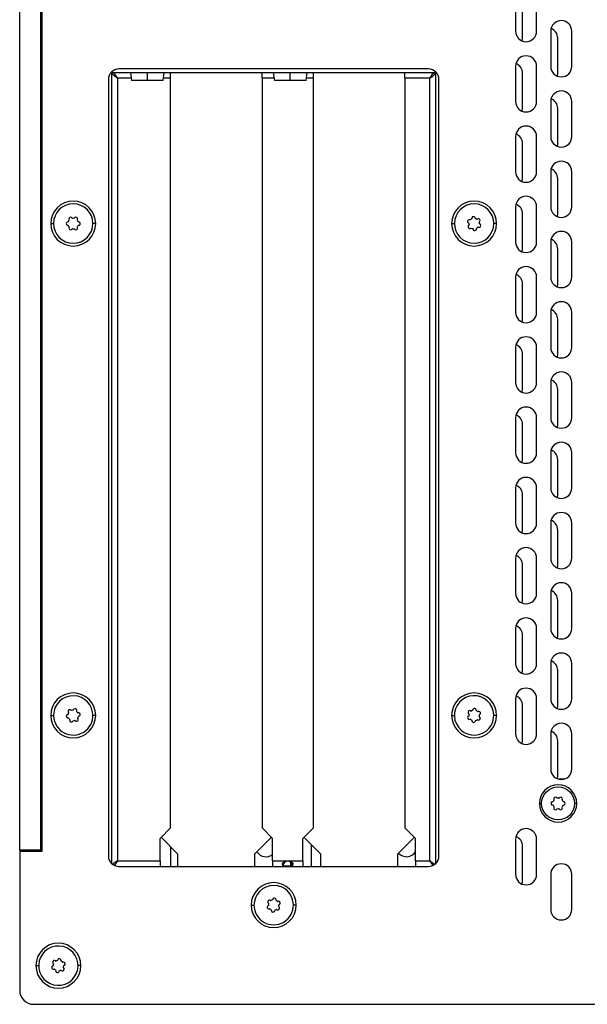
# Model space of a CAD drawing. Extents: x 164 to 1129, y 53 to 809.
# Drawn here: x 170 to 250, y 115 to 256 of the extents above; entities that cross this region are included whole.
import ezdxf

# ---------------------------------------------------------------- set-up
doc = ezdxf.new("R2010")
doc.units = 0
doc.layers.get('0').update_dxf_attribs({"linetype": 'CONTINUOUS'})

msp = doc.modelspace()

# ---------------------------------------------------------------- linework, layer by layer
at = {"color": 7, "linetype": 'CONTINUOUS'}
for p, q in [((169.696, 137.363), (169.696, 318.363)), ((172.696, 137.363), (172.696, 318.363)), ((172.896, 137.163), (172.896, 318.563)), ((240.196, 258.863), (240.196, 253.863)), ((241.196, 252.863), (241.196, 257.863)), ((243.196, 253.863), (243.196, 258.863)), ((245.196, 253.863), (245.196, 248.863)), ((248.196, 248.863), (248.196, 253.863)), ((241.143, 252.469), (241.196, 252.863)), ((246.196, 247.863), (246.196, 252.863)), ((182.806, 248.101), (182.806, 247.983)), ((227.806, 248.483), (183.806, 248.483)), ((228.806, 248.101), (228.806, 247.983)), ((240.196, 248.863), (240.196, 243.863)), ((243.196, 243.863), (243.196, 248.863)), ((182.306, 246.983), (182.306, 136.483)), ((182.688, 247.983), (182.806, 247.983)), ((182.806, 135.365), (182.806, 247.983)), ((182.806, 247.983), (228.806, 247.983)), ((183.196, 247.863), (183.274, 247.385)), ((183.606, 247.183), (183.606, 135.783)), ((185.435, 247.983), (185.607, 246.835)), ((187.846, 246.835), (185.607, 246.835)), ((187.846, 246.835), (187.846, 247.983)), ((190.085, 246.835), (187.846, 246.835)), ((190.085, 246.835), (190.257, 247.983)), ((191.146, 247.183), (191.146, 247.983)), ((191.146, 140.483), (191.146, 247.183)), ((204.146, 247.183), (204.146, 247.983)), ((204.146, 247.183), (204.146, 140.483)), ((205.755, 247.983), (205.927, 246.835)), ((208.166, 246.835), (205.927, 246.835)), ((208.166, 246.835), (208.166, 247.983)), ((210.405, 246.835), (208.166, 246.835)), ((210.405, 246.835), (210.577, 247.983)), ((211.466, 247.183), (211.466, 247.983)), ((211.466, 140.483), (211.466, 247.183)), ((224.466, 247.183), (224.466, 247.983)), ((228.006, 247.183), (224.466, 247.183)), ((224.466, 247.183), (224.466, 140.483)), ((228.006, 135.783), (228.006, 247.183)), ((228.196, 247.474), (228.196, 247.307)), ((228.806, 247.983), (228.806, 135.365)), ((228.924, 247.983), (228.806, 247.983)), ((229.306, 136.483), (229.306, 246.983)), ((241.196, 242.863), (241.196, 247.863)), ((246.143, 247.469), (246.196, 247.863)), ((245.196, 243.863), (245.196, 238.863)), ((248.196, 238.863), (248.196, 243.863)), ((241.143, 242.469), (241.196, 242.863)), ((246.196, 237.863), (246.196, 242.863)), ((240.196, 238.863), (240.196, 233.863)), ((243.196, 233.863), (243.196, 238.863)), ((241.196, 232.863), (241.196, 237.863)), ((246.143, 237.469), (246.196, 237.863)), ((241.143, 232.469), (241.196, 232.863)), ((245.196, 233.863), (245.196, 228.863)), ((246.196, 227.863), (246.196, 232.863)), ((248.196, 228.863), (248.196, 233.863)), ((240.196, 228.863), (240.196, 223.863)), ((243.196, 223.863), (243.196, 228.863)), ((241.196, 222.863), (241.196, 227.863)), ((246.143, 227.469), (246.196, 227.863)), ((241.143, 222.469), (241.196, 222.863)), ((245.196, 223.863), (245.196, 218.863)), ((246.196, 217.863), (246.196, 222.863)), ((248.196, 218.863), (248.196, 223.863)), ((240.196, 218.863), (240.196, 213.863)), ((243.196, 213.863), (243.196, 218.863)), ((241.196, 212.863), (241.196, 217.863)), ((246.143, 217.469), (246.196, 217.863)), ((245.196, 213.863), (245.196, 208.863)), ((248.196, 208.863), (248.196, 213.863)), ((241.143, 212.469), (241.196, 212.863)), ((246.196, 207.863), (246.196, 212.863)), ((240.196, 208.863), (240.196, 203.863)), ((243.196, 203.863), (243.196, 208.863)), ((241.196, 202.863), (241.196, 207.863)), ((246.143, 207.469), (246.196, 207.863)), ((245.196, 203.863), (245.196, 198.863)), ((248.196, 198.863), (248.196, 203.863)), ((241.143, 202.469), (241.196, 202.863)), ((246.196, 197.863), (246.196, 202.863)), ((240.196, 198.863), (240.196, 193.863)), ((241.196, 192.863), (241.196, 197.863)), ((243.196, 193.863), (243.196, 198.863)), ((246.143, 197.469), (246.196, 197.863)), ((245.196, 193.863), (245.196, 188.863)), ((248.196, 188.863), (248.196, 193.863)), ((241.143, 192.469), (241.196, 192.863)), ((246.196, 187.863), (246.196, 192.863)), ((240.196, 188.863), (240.196, 183.863)), ((241.196, 182.863), (241.196, 187.863)), ((243.196, 183.863), (243.196, 188.863)), ((246.143, 187.469), (246.196, 187.863)), ((245.196, 183.863), (245.196, 178.863)), ((248.196, 178.863), (248.196, 183.863)), ((241.143, 182.469), (241.196, 182.863)), ((246.196, 177.863), (246.196, 182.863)), ((240.196, 178.863), (240.196, 173.863)), ((243.196, 173.863), (243.196, 178.863)), ((241.196, 172.863), (241.196, 177.863)), ((246.143, 177.469), (246.196, 177.863)), ((245.196, 173.863), (245.196, 168.863)), ((248.196, 168.863), (248.196, 173.863)), ((241.143, 172.469), (241.196, 172.863)), ((246.196, 167.863), (246.196, 172.863)), ((240.196, 168.863), (240.196, 163.863)), ((243.196, 163.863), (243.196, 168.863)), ((241.196, 162.863), (241.196, 167.863)), ((246.143, 167.469), (246.196, 167.863)), ((241.143, 162.469), (241.196, 162.863)), ((245.196, 163.863), (245.196, 158.863)), ((246.196, 157.863), (246.196, 162.863)), ((248.196, 158.863), (248.196, 163.863)), ((240.196, 158.863), (240.196, 153.863)), ((243.196, 153.863), (243.196, 158.863)), ((241.196, 152.863), (241.196, 157.863)), ((246.143, 157.469), (246.196, 157.863)), ((241.143, 152.469), (241.196, 152.863)), ((245.196, 153.863), (245.196, 148.863)), ((246.196, 147.863), (246.196, 152.863)), ((248.196, 148.863), (248.196, 153.863)), ((246.139, 147.453), (246.196, 147.863)), ((246.184, 147.453), (247.208, 147.453)), ((189.646, 138.983), (191.146, 140.483)), ((204.146, 140.483), (205.646, 138.983)), ((209.966, 138.983), (211.466, 140.483)), ((224.466, 140.483), (225.966, 138.983)), ((189.646, 135.783), (189.646, 138.983)), ((189.796, 139.133), (192.146, 136.783)), ((203.146, 136.783), (205.496, 139.133)), ((205.646, 135.783), (205.646, 138.983)), ((209.966, 135.783), (209.966, 138.983)), ((210.116, 139.133), (212.466, 136.783)), ((223.466, 136.783), (225.816, 139.133)), ((225.966, 135.783), (225.966, 138.983)), ((240.196, 138.863), (240.196, 133.863)), ((243.196, 133.863), (243.196, 138.863)), ((169.696, 137.363), (172.696, 137.363)), ((169.696, 137.363), (169.696, 137.163)), ((172.696, 137.363), (172.696, 137.163)), ((191.196, 134.983), (191.196, 137.733)), ((211.196, 137.863), (211.182, 138.067)), ((211.196, 134.983), (211.196, 137.863)), ((241.196, 132.863), (241.196, 137.863)), ((169.696, 137.163), (169.696, 117.363)), ((169.696, 137.163), (172.896, 137.163)), ((192.146, 136.783), (192.146, 134.983)), ((203.146, 134.983), (203.146, 136.783)), ((212.466, 136.783), (212.466, 134.983)), ((223.466, 134.983), (223.466, 136.783)), ((183.606, 135.783), (189.646, 135.783)), ((183.806, 134.983), (227.806, 134.983)), ((189.646, 135.783), (189.646, 134.983)), ((205.646, 135.783), (207.806, 135.783)), ((205.646, 135.783), (205.646, 134.983)), ((207.806, 135.783), (209.966, 135.783)), ((208.196, 135.589), (208.196, 135.029)), ((209.966, 135.783), (209.966, 134.983)), ((225.966, 135.783), (225.966, 134.983)), ((225.966, 135.783), (228.006, 135.783)), ((228.196, 135.659), (228.196, 135.492)), ((245.196, 133.863), (245.196, 128.863)), ((248.196, 128.863), (248.196, 133.863)), ((241.143, 132.469), (241.196, 132.863)), ((171.696, 115.363), (317.696, 115.363))]:
    msp.add_line(p, q, dxfattribs=at)
at = {"color": 1, "linetype": 'CONTINUOUS'}
for p, q in [((185.555, 247.183), (183.606, 247.183)), ((191.146, 247.183), (190.137, 247.183)), ((205.875, 247.183), (204.146, 247.183)), ((211.466, 247.183), (210.457, 247.183)), ((174.106, 226.483), (174.506, 226.483)), ((180.506, 226.483), (180.106, 226.483)), ((231.106, 226.483), (231.506, 226.483)), ((237.506, 226.483), (237.106, 226.483)), ((174.106, 156.483), (174.506, 156.483)), ((180.506, 156.483), (180.106, 156.483)), ((231.106, 156.483), (231.506, 156.483)), ((237.506, 156.483), (237.106, 156.483)), ((243.596, 143.953), (243.896, 143.953)), ((248.896, 143.953), (248.596, 143.953)), ((202.606, 129.483), (203.006, 129.483)), ((209.006, 129.483), (208.606, 129.483)), ((171.996, 120.863), (172.396, 120.863)), ((178.396, 120.863), (177.996, 120.863))]:
    msp.add_line(p, q, dxfattribs=at)
at = {"color": 7, "linetype": 'CONTINUOUS'}
msp.add_circle((246.246, 143.953), 2.35, dxfattribs=at)
for centre, radius, start, end in [((246.696, 253.863), 1.5, 0, 180), ((241.696, 253.863), 1.5, 180, 0), ((244.696, 252.863), 1.5, 0, 68.37537), ((241.696, 248.863), 1.5, 0, 180), ((183.806, 246.983), 1.5, 90, 180), ((227.806, 246.983), 1.5, 0, 90), ((239.696, 247.863), 1.5, 0, 68.37537), ((246.696, 248.863), 1.5, 180, 0), ((246.696, 243.863), 1.5, 0, 180), ((241.696, 243.863), 1.5, 180, 0), ((244.696, 242.863), 1.5, 0, 68.37537), ((241.696, 238.863), 1.5, 0, 180), ((239.696, 237.863), 1.5, 0, 68.37537), ((246.696, 238.863), 1.5, 180, 0), ((246.696, 233.863), 1.5, 0, 180), ((244.696, 232.863), 1.5, 0, 68.37537), ((241.696, 233.863), 1.5, 180, 0), ((241.696, 228.863), 1.5, 0, 180), ((177.306, 226.483), 3.2, 360, 180), ((177.306, 226.483), 2.8, 0, 180), ((234.306, 226.483), 3.2, 360, 180), ((234.306, 226.483), 2.8, 336.8699, 156.8699), ((239.696, 227.863), 1.5, 0, 68.37537), ((246.696, 228.863), 1.5, 180, 0), ((176.931, 227.133), 0.25, 27.49041, 212.50959), ((177.197, 227.271), 0.05, 207.49041, 254.08858), ((177.306, 226.483), 0.75, 80.59329, 99.40671), ((177.415, 227.271), 0.05, 285.91142, 332.50959), ((177.681, 227.133), 0.25, 327.49041, 152.50959), ((234.306, 226.483), 2.8, 156.8699, 336.8699), ((233.616, 226.778), 0.25, 64.36031, 249.37949), ((234.306, 226.483), 0.75, 117.46319, 136.27661), ((233.92, 227.179), 0.05, 322.78132, 9.37949), ((234.216, 227.228), 0.25, 4.36031, 189.37949), ((234.515, 227.251), 0.05, 184.36031, 230.95848), ((234.306, 226.483), 0.75, 57.46319, 76.27661), ((234.716, 227.165), 0.05, 262.78132, 309.37949), ((234.906, 226.933), 0.25, 304.36031, 129.37949), ((177.306, 226.483), 3.2, 180, 360), ((177.306, 226.483), 2.8, 180, 0), ((176.556, 226.483), 0.25, 87.49041, 272.50959), ((176.569, 226.783), 0.05, 267.49041, 314.08858), ((176.569, 226.184), 0.05, 45.91142, 92.50959), ((177.306, 226.483), 0.75, 140.59329, 159.40671), ((177.306, 226.483), 0.75, 200.59329, 219.40671), ((176.931, 225.834), 0.25, 147.49041, 332.50959), ((176.678, 226.972), 0.05, 345.91142, 32.50959), ((176.678, 225.995), 0.05, 327.49041, 14.08858), ((177.197, 225.695), 0.05, 105.91142, 152.50959), ((177.306, 226.483), 0.75, 260.59329, 279.40671), ((177.415, 225.695), 0.05, 27.49041, 74.08858), ((177.681, 225.834), 0.25, 207.49041, 32.50959), ((177.934, 226.972), 0.05, 147.49041, 194.08858), ((177.934, 225.995), 0.05, 165.91142, 212.50959), ((177.306, 226.483), 0.75, 20.59329, 39.40671), ((177.306, 226.483), 0.75, 320.59329, 339.40671), ((178.043, 226.783), 0.05, 225.91142, 272.50959), ((178.043, 226.184), 0.05, 87.49041, 134.08858), ((178.056, 226.483), 0.25, 267.49041, 92.50959), ((234.306, 226.483), 3.2, 180, 360), ((233.706, 226.033), 0.25, 124.36031, 309.37949), ((233.511, 226.497), 0.05, 22.78132, 69.37949), ((234.306, 226.483), 0.75, 177.46319, 196.27661), ((233.537, 226.281), 0.05, 304.36031, 350.95848), ((233.746, 227.048), 0.05, 244.36031, 290.95848), ((233.896, 225.801), 0.05, 82.78132, 129.37949), ((234.306, 226.483), 0.75, 237.46319, 256.27661), ((234.097, 225.716), 0.05, 4.36031, 50.95848), ((234.396, 225.739), 0.25, 184.36031, 9.37949), ((234.692, 225.788), 0.05, 142.78132, 189.37949), ((234.306, 226.483), 0.75, 297.46319, 316.27661), ((234.866, 225.918), 0.05, 64.36031, 110.95848), ((234.996, 226.189), 0.25, 244.36031, 69.37949), ((235.075, 226.686), 0.05, 124.36031, 170.95848), ((234.306, 226.483), 0.75, 357.46319, 16.27661), ((235.101, 226.469), 0.05, 202.78132, 249.37949), ((246.696, 223.863), 1.5, 0, 180), ((244.696, 222.863), 1.5, 0, 68.37537), ((241.696, 223.863), 1.5, 180, 0), ((241.696, 218.863), 1.5, 0, 180), ((239.696, 217.863), 1.5, 0, 68.37537), ((246.696, 218.863), 1.5, 180, 0), ((246.696, 213.863), 1.5, 0, 180), ((241.696, 213.863), 1.5, 180, 0), ((244.696, 212.863), 1.5, 0, 68.37537), ((241.696, 208.863), 1.5, 0, 180), ((239.696, 207.863), 1.5, 0, 68.37537), ((246.696, 208.863), 1.5, 180, 0), ((246.696, 203.863), 1.5, 0, 180), ((241.696, 203.863), 1.5, 180, 0), ((244.696, 202.863), 1.5, 0, 68.37537), ((241.696, 198.863), 1.5, 0, 180), ((239.696, 197.863), 1.5, 0, 68.37537), ((246.696, 198.863), 1.5, 180, 0), ((246.696, 193.863), 1.5, 0, 180), ((241.696, 193.863), 1.5, 180, 0), ((244.696, 192.863), 1.5, 0, 68.37537), ((241.696, 188.863), 1.5, 0, 180), ((239.696, 187.863), 1.5, 0, 68.37537), ((246.696, 188.863), 1.5, 180, 0), ((246.696, 183.863), 1.5, 0, 180), ((241.696, 183.863), 1.5, 180, 0), ((244.696, 182.863), 1.5, 0, 68.37537), ((241.696, 178.863), 1.5, 0, 180), ((239.696, 177.863), 1.5, 0, 68.37537), ((246.696, 178.863), 1.5, 180, 0), ((246.696, 173.863), 1.5, 0, 180), ((241.696, 173.863), 1.5, 180, 0), ((244.696, 172.863), 1.5, 0, 68.37537), ((241.696, 168.863), 1.5, 0, 180), ((239.696, 167.863), 1.5, 0, 68.37537), ((246.696, 168.863), 1.5, 180, 0), ((246.696, 163.863), 1.5, 0, 180), ((244.696, 162.863), 1.5, 0, 68.37537), ((241.696, 163.863), 1.5, 180, 0), ((241.696, 158.863), 1.5, 0, 180), ((177.306, 156.483), 3.2, 360, 180), ((177.306, 156.483), 2.8, 9.70215, 189.70215), ((234.306, 156.483), 3.2, 360, 180), ((234.306, 156.483), 2.8, 25.46481, 205.46481), ((239.696, 157.863), 1.5, 0, 68.37537), ((246.696, 158.863), 1.5, 180, 0), ((177.306, 156.483), 2.8, 189.70215, 9.70215), ((176.827, 157.06), 0.25, 37.19256, 222.21174), ((177.066, 157.242), 0.05, 217.19256, 263.79073), ((177.306, 156.483), 0.75, 90.29544, 109.10886), ((177.28, 157.278), 0.05, 295.61357, 342.21174), ((177.566, 157.187), 0.25, 337.19256, 162.21174), ((177.843, 157.07), 0.05, 157.19256, 203.79073), ((177.306, 156.483), 0.75, 30.29544, 49.10886), ((234.306, 156.483), 2.8, 205.46481, 25.46481), ((233.688, 156.908), 0.25, 52.95523, 237.9744), ((233.869, 157.148), 0.05, 232.95523, 279.55339), ((234.306, 156.483), 0.75, 106.0581, 124.87152), ((234.065, 157.242), 0.05, 311.37624, 357.9744), ((234.365, 157.231), 0.25, 352.95523, 177.9744), ((234.663, 157.194), 0.05, 172.95523, 219.55339), ((234.306, 156.483), 0.75, 46.0581, 64.87152), ((234.842, 157.071), 0.05, 251.37624, 297.9744), ((234.983, 156.806), 0.25, 292.95523, 117.9744), ((177.306, 156.483), 3.2, 180, 360), ((176.567, 156.357), 0.25, 97.19256, 282.21174), ((176.529, 156.655), 0.05, 277.19256, 323.79073), ((177.306, 156.483), 0.75, 150.29544, 169.10886), ((176.63, 156.064), 0.05, 55.61357, 102.21174), ((176.605, 156.859), 0.05, 355.61357, 42.21174), ((177.306, 156.483), 0.75, 210.29544, 229.10886), ((177.046, 155.78), 0.25, 157.19256, 342.21174), ((176.769, 155.896), 0.05, 337.19256, 23.79073), ((177.331, 155.688), 0.05, 115.61357, 162.21174), ((177.306, 156.483), 0.75, 270.29544, 289.10886), ((177.546, 155.725), 0.05, 37.19256, 83.79073), ((177.785, 155.906), 0.25, 217.19256, 42.21174), ((177.982, 156.903), 0.05, 235.61357, 282.21174), ((177.306, 156.483), 0.75, 330.29544, 349.10886), ((178.007, 156.108), 0.05, 175.61357, 222.21174), ((178.045, 156.61), 0.25, 277.19256, 102.21174), ((178.083, 156.312), 0.05, 97.19256, 143.79073), ((234.306, 156.483), 3.2, 180, 360), ((233.629, 156.161), 0.25, 112.95523, 297.9744), ((233.512, 156.437), 0.05, 292.95523, 339.55339), ((233.529, 156.654), 0.05, 11.37624, 57.9744), ((234.306, 156.483), 0.75, 166.0581, 184.87152), ((233.77, 155.896), 0.05, 71.37624, 117.9744), ((234.306, 156.483), 0.75, 226.0581, 244.87152), ((233.949, 155.772), 0.05, 352.95523, 39.55339), ((234.247, 155.736), 0.25, 172.95523, 357.9744), ((234.546, 155.725), 0.05, 131.37624, 177.9744), ((234.306, 156.483), 0.75, 286.0581, 304.87152), ((234.743, 155.819), 0.05, 52.95523, 99.55339), ((234.924, 156.058), 0.25, 232.95523, 57.9744), ((234.306, 156.483), 0.75, 346.0581, 4.87152), ((235.083, 156.312), 0.05, 191.37624, 237.9744), ((235.1, 156.53), 0.05, 112.95523, 159.55339), ((246.696, 153.863), 1.5, 0, 180), ((244.696, 152.863), 1.5, 0, 68.37537), ((241.696, 153.863), 1.5, 180, 0), ((246.696, 148.863), 1.5, 180, 0), ((246.246, 143.953), 2.65, 360, 180), ((246.246, 143.953), 0.75, 140.59329, 159.40671), ((245.871, 144.603), 0.25, 27.49041, 212.50959), ((245.618, 144.442), 0.05, 345.91142, 32.50959), ((246.137, 144.741), 0.05, 207.49041, 254.08858), ((246.246, 143.953), 0.75, 80.59329, 99.40671), ((246.355, 144.741), 0.05, 285.91142, 332.50959), ((246.621, 144.603), 0.25, 327.49041, 152.50959), ((246.874, 144.442), 0.05, 147.49041, 194.08858), ((246.246, 143.953), 0.75, 20.59329, 39.40671), ((246.246, 143.953), 2.65, 180, 360), ((245.496, 143.953), 0.25, 87.49041, 272.50959), ((245.509, 144.253), 0.05, 267.49041, 314.08858), ((245.509, 143.654), 0.05, 45.91142, 92.50959), ((246.246, 143.953), 0.75, 200.59329, 219.40671), ((245.871, 143.304), 0.25, 147.49041, 332.50959), ((245.618, 143.465), 0.05, 327.49041, 14.08858), ((246.137, 143.165), 0.05, 105.91142, 152.50959), ((246.246, 143.953), 0.75, 260.59329, 279.40671), ((246.355, 143.165), 0.05, 27.49041, 74.08858), ((246.621, 143.304), 0.25, 207.49041, 32.50959), ((246.874, 143.465), 0.05, 165.91142, 212.50959), ((246.246, 143.953), 0.75, 320.59329, 339.40671), ((246.983, 144.253), 0.05, 225.91142, 272.50959), ((246.983, 143.654), 0.05, 87.49041, 134.08858), ((246.996, 143.953), 0.25, 267.49041, 92.50959), ((241.696, 138.863), 1.5, 0, 180), ((239.696, 137.863), 1.5, 0, 68.37537), ((183.806, 136.483), 1.5, 180, 270), ((204.696, 137.863), 1.5, 212.19932, 309.29648), ((224.696, 137.863), 1.5, 220.94519, 327.85095), ((227.806, 136.483), 1.5, 270, 0), ((246.696, 133.863), 1.5, 0, 180), ((241.696, 133.863), 1.5, 180, 0), ((205.806, 129.483), 3.2, 360, 180), ((205.806, 129.483), 2.8, 23.1301, 203.1301), ((205.806, 129.483), 2.8, 203.1301, 23.1301), ((205.896, 130.228), 0.25, 350.62051, 175.63969), ((205.806, 129.483), 3.2, 180, 360), ((205.116, 129.189), 0.25, 110.62051, 295.63969), ((205.206, 129.933), 0.25, 50.62051, 235.63969), ((205.011, 129.469), 0.05, 290.62051, 337.21868), ((205.806, 129.483), 0.75, 163.72339, 182.53681), ((205.037, 129.686), 0.05, 9.04152, 55.63969), ((205.246, 128.918), 0.05, 69.04152, 115.63969), ((205.806, 129.483), 0.75, 223.72339, 242.53681), ((205.396, 130.165), 0.05, 230.62051, 277.21868), ((205.806, 129.483), 0.75, 103.72339, 122.53681), ((205.597, 130.251), 0.05, 309.04152, 355.63969), ((206.192, 130.179), 0.05, 170.62051, 217.21868), ((205.806, 129.483), 0.75, 43.72339, 62.53681), ((206.406, 129.033), 0.25, 230.62051, 55.63969), ((206.366, 130.048), 0.05, 249.04152, 295.63969), ((206.496, 129.778), 0.25, 290.62051, 115.63969), ((205.806, 129.483), 0.75, 343.72339, 2.53681), ((206.575, 129.281), 0.05, 189.04152, 235.63969), ((206.601, 129.497), 0.05, 110.62051, 157.21868), ((205.42, 128.788), 0.05, 350.62051, 37.21868), ((205.716, 128.739), 0.25, 170.62051, 355.63969), ((206.015, 128.716), 0.05, 129.04152, 175.63969), ((205.806, 129.483), 0.75, 283.72339, 302.53681), ((206.216, 128.801), 0.05, 50.62051, 97.21868), ((246.696, 128.863), 1.5, 180, 0), ((175.196, 120.863), 3.2, 360, 180), ((175.196, 120.863), 2.8, 20, 200), ((175.196, 120.863), 3.2, 180, 360), ((175.196, 120.863), 2.8, 200, 20), ((174.491, 120.607), 0.25, 107.49041, 292.50959), ((174.621, 121.345), 0.25, 47.49041, 232.50959), ((174.401, 120.893), 0.05, 287.49041, 334.08858), ((175.196, 120.863), 0.75, 160.59329, 179.40671), ((174.439, 121.107), 0.05, 5.91142, 52.50959), ((174.824, 121.567), 0.05, 227.49041, 274.08858), ((175.196, 120.863), 0.75, 100.59329, 119.40671), ((175.029, 121.641), 0.05, 305.91142, 352.50959), ((175.326, 121.602), 0.25, 347.49041, 172.50959), ((175.619, 121.537), 0.05, 167.49041, 214.08858), ((175.196, 120.863), 0.75, 40.59329, 59.40671), ((175.77, 120.381), 0.25, 227.49041, 52.50959), ((175.786, 121.397), 0.05, 245.91142, 292.50959), ((175.901, 121.12), 0.25, 287.49041, 112.50959), ((175.196, 120.863), 0.75, 340.59329, 359.40671), ((175.953, 120.619), 0.05, 185.91142, 232.50959), ((175.991, 120.834), 0.05, 107.49041, 154.08858), ((174.606, 120.33), 0.05, 65.91142, 112.50959), ((175.196, 120.863), 0.75, 220.59329, 239.40671), ((174.773, 120.19), 0.05, 347.49041, 34.08858), ((175.066, 120.125), 0.25, 167.49041, 352.50959), ((175.363, 120.086), 0.05, 125.91142, 172.50959), ((175.196, 120.863), 0.75, 280.59329, 299.40671), ((175.568, 120.16), 0.05, 47.49041, 94.08858), ((171.696, 117.363), 2, 180, 270)]:
    msp.add_arc(centre, radius, start, end, dxfattribs=at)
for points, knots in [([(183.606, 247.183), (183.501, 247.25), (183.291, 247.383), (183.027, 247.583), (182.842, 247.783), (182.818, 247.917), (182.806, 247.983)], [0, 0, 0, 0, 0.25000049, 0.50000223, 0.7499995, 1, 1, 1, 1]), ([(183.606, 247.183), (183.539, 247.288), (183.406, 247.498), (183.206, 247.762), (183.006, 247.947), (182.873, 247.971), (182.806, 247.983)], [0, 0, 0, 0, 0.2500008, 0.5000033, 0.7499999, 1, 1, 1, 1]), ([(228.006, 247.183), (228.111, 247.25), (228.32, 247.383), (228.585, 247.583), (228.77, 247.783), (228.794, 247.917), (228.806, 247.983)], [0, 0, 0, 0, 0.24999854, 0.50000217, 0.74999957, 1, 1, 1, 1]), ([(228.006, 247.183), (228.073, 247.288), (228.206, 247.498), (228.406, 247.762), (228.606, 247.947), (228.739, 247.971), (228.806, 247.983)], [0, 0, 0, 0, 0.2499989, 0.5000029, 0.7499984, 1, 1, 1, 1]), ([(183.606, 135.783), (183.502, 135.717), (183.295, 135.583), (183.061, 135.417), (182.981, 135.317), (182.955, 135.285)], [0, 0, 0, 0, 0.4010501, 0.8021066, 1, 1, 1, 1]), ([(183.606, 135.783), (183.539, 135.68), (183.406, 135.473), (183.25, 135.25), (183.161, 135.177), (183.138, 135.159)], [0, 0, 0, 0, 0.4275391, 0.8550752, 1, 1, 1, 1]), ([(207.056, 135.282), (207.06, 135.315), (207.067, 135.38), (207.121, 135.482), (207.207, 135.576), (207.346, 135.674), (207.548, 135.762), (207.718, 135.776), (207.806, 135.783)], [0, 0, 0, 0, 0.119099, 0.236316, 0.3609168, 0.5007149, 0.7399789, 1, 1, 1, 1]), ([(208.556, 135.282), (208.552, 135.251), (208.543, 135.187), (208.483, 135.119), (208.398, 135.07), (208.26, 135.029), (208.06, 135.007), (207.806, 135.001), (207.552, 135.007), (207.351, 135.029), (207.214, 135.07), (207.129, 135.119), (207.069, 135.187), (207.06, 135.251), (207.056, 135.282)], [0, 0, 0, 0, 0.0619538, 0.1249956, 0.1853534, 0.2501908, 0.3750469, 0.4999989, 0.6249527, 0.7498088, 0.8146188, 0.8750033, 0.9380359, 1, 1, 1, 1]), ([(207.185, 135.229), (207.196, 135.262), (207.229, 135.359), (207.326, 135.505), (207.462, 135.649), (207.625, 135.748), (207.746, 135.772), (207.806, 135.783)], [0, 0, 0, 0, 0.1228931, 0.3688618, 0.5878963, 0.7930348, 1, 1, 1, 1]), ([(207.806, 135.783), (207.866, 135.772), (207.987, 135.748), (208.15, 135.649), (208.286, 135.505), (208.383, 135.359), (208.416, 135.262), (208.427, 135.229)], [0, 0, 0, 0, 0.20699508, 0.41214576, 0.63117586, 0.87713064, 1, 1, 1, 1]), ([(207.806, 135.783), (207.894, 135.776), (208.064, 135.762), (208.266, 135.674), (208.405, 135.576), (208.491, 135.482), (208.545, 135.38), (208.552, 135.315), (208.556, 135.282)], [0, 0, 0, 0, 0.2599897, 0.4992819, 0.6390673, 0.763655, 0.8808814, 1, 1, 1, 1]), ([(228.006, 135.783), (228.11, 135.717), (228.317, 135.583), (228.552, 135.417), (228.632, 135.317), (228.658, 135.283)], [0, 0, 0, 0, 0.4001162, 0.8002449, 1, 1, 1, 1]), ([(228.006, 135.783), (228.073, 135.68), (228.206, 135.473), (228.36, 135.252), (228.448, 135.18), (228.469, 135.163)], [0, 0, 0, 0, 0.4315832, 0.8631692, 1, 1, 1, 1])]:
    msp.add_open_spline(points, degree=3, knots=knots, dxfattribs=at)

doc.saveas('drawing.dxf')
